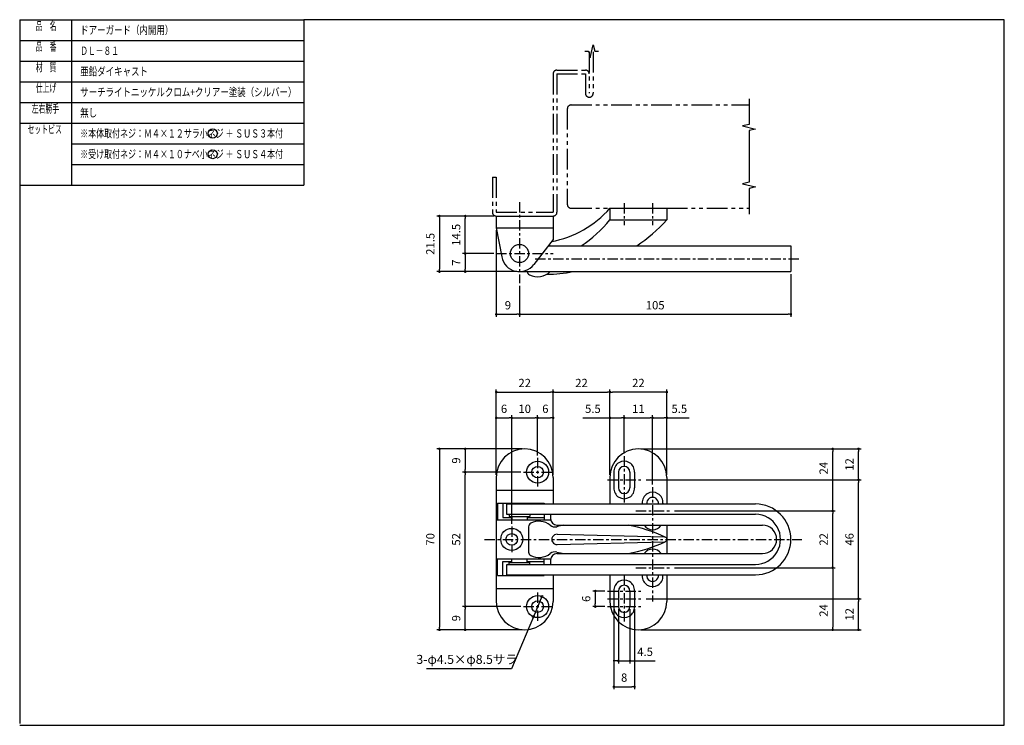
# Model space of a CAD drawing. Extents: x 0 to 381, y 0 to 273.
import ezdxf

# ---------------------------------------------------------------- set-up
doc = ezdxf.new("R2010")
doc.units = 0
doc.header["$MEASUREMENT"] = 0
doc.header["$PDMODE"] = 1
doc.header["$PDSIZE"] = -3
for name, pattern in [('CENTER', [7, 4, -1, 1, -1]), ('PHANTOM', [15.5, 8, -1.5, 1.5, -1.5, 1.5, -1.5]), ('中線', [2, 1, 1]), ('寸法線', [2, 1, 1]), ('文字', [2, 1, 1])]:
    doc.linetypes.add(name, pattern=pattern)
doc.layers.get('0').update_dxf_attribs({"linetype": 'CONTINUOUS'})
doc.layers.get('DEFPOINTS').update_dxf_attribs({"linetype": 'CONTINUOUS'})
for name, color, linetype in [('AM_0', 7, '中線'), ('AM_5', 3, '寸法線'), ('AM_6', 2, '文字')]:
    doc.layers.add(name, color=color, linetype=linetype)
doc.styles.get("Standard").update_dxf_attribs({"font": 'romans.shx', "width": 0.7, "bigfont": 'extfont.shx'})
doc.dimstyles.new('SYS$0', dxfattribs={"dimtxt": 3.2, "dimasz": 1, "dimexe": 1, "dimexo": 1, "dimgap": 1.5, "dimtad": 1, "dimdsep": 46, "dimtxsty": 'STANDARD', "dimblk": 'DOT', "dimcen": 0, "dimclrd": 256, "dimclre": 256, "dimclrt": 2, "dimadec": 0, "dimazin": 0, "dimtp": 0.1, "dimtm": 0.1, "dimtfac": 0.71, "dimtmove": 0, "dimatfit": 3, "dimldrblk": 'DOT', "dimfxl": 1, "dimarcsym": 0})
doc.dimstyles.new('SYS$3', dxfattribs={"dimtxt": 3.5, "dimasz": 2, "dimexe": 1, "dimexo": 1, "dimgap": 1.5, "dimtad": 1, "dimtoh": 1, "dimdsep": 46, "dimtxsty": 'STANDARD', "dimblk": 'OPEN30', "dimcen": 0, "dimclrd": 256, "dimclre": 256, "dimclrt": 2, "dimadec": 0, "dimazin": 0, "dimtp": 0.1, "dimtm": 0.1, "dimtfac": 0.71, "dimtofl": 0, "dimtmove": 0, "dimatfit": 3, "dimldrblk": 'OPEN30', "dimfxl": 1, "dimarcsym": 0})

# ---------------------------------------------------------------- blocks, each defined once
blk = doc.blocks.new('_DOT')
at = {"color": 0, "linetype": 'ByBlock'}
blk.add_line((-0.5, 0), (-1, 0), dxfattribs=at)
at = {"color": 0, "linetype": 'ByBlock', "const_width": 0.5}
blk.add_lwpolyline([(-0.25, 0, 1), (0.25, 0, 1)], format="xyb", close=True, dxfattribs=at)
blk = doc.blocks.new('*D6')
at = {"layer": 'AM_5', "transparency": 16777216}
for p, q in [((194.41, 106.94), (171.41, 106.94)), ((172.41, 105.94), (172.41, 98.94)), ((193.91, 97.94), (171.41, 97.94))]:
    blk.add_line(p, q, dxfattribs=at)
at = {"layer": 'DEFPOINTS', "color": 0, "transparency": 16777216}
for p in [(195.41, 106.94), (172.41, 97.94), (194.91, 97.94)]:
    blk.add_point(p, dxfattribs=at)
at = {"layer": 'AM_5', "transparency": 16777216}
for p, rotation in [((172.41, 106.94), 90), ((172.41, 97.94), 270)]:
    blk.add_blockref('_DOT', p, dxfattribs=dict(at, rotation=rotation))
at = {"layer": 'AM_5', "color": 2, "transparency": 16777216, "insert": (169.31, 102.44), "char_height": 3.2, "attachment_point": 5, "rotation": 90}
blk.add_mtext('9', dxfattribs=at)
blk = doc.blocks.new('*D7')
at = {"layer": 'AM_5', "transparency": 16777216}
for p, q in [((194.41, 106.94), (161.41, 106.94)), ((162.41, 105.94), (162.41, 37.94)), ((194.41, 36.94), (161.41, 36.94))]:
    blk.add_line(p, q, dxfattribs=at)
at = {"layer": 'DEFPOINTS', "color": 0, "transparency": 16777216}
for p in [(195.41, 106.94), (162.41, 36.94), (195.41, 36.94)]:
    blk.add_point(p, dxfattribs=at)
at = {"layer": 'AM_5', "transparency": 16777216}
for p, rotation in [((162.41, 106.94), 90), ((162.41, 36.94), 270)]:
    blk.add_blockref('_DOT', p, dxfattribs=dict(at, rotation=rotation))
at = {"layer": 'AM_5', "color": 2, "transparency": 16777216, "insert": (159.31, 71.94), "char_height": 3.2, "attachment_point": 5, "rotation": 90}
blk.add_mtext('70', dxfattribs=at)
blk = doc.blocks.new('*D13')
at = {"layer": 'AM_5', "transparency": 16777216}
for p, q in [((228.41, 96.94), (228.41, 129.94)), ((250.41, 96.94), (250.41, 129.94)), ((249.41, 128.94), (229.41, 128.94))]:
    blk.add_line(p, q, dxfattribs=at)
at = {"layer": 'DEFPOINTS', "color": 0, "transparency": 16777216}
for p in [(228.41, 128.94), (228.41, 95.94), (250.41, 95.94)]:
    blk.add_point(p, dxfattribs=at)
at = {"layer": 'AM_5', "transparency": 16777216, "rotation": 180}
blk.add_blockref('_DOT', (228.41, 128.94), dxfattribs=at)
at = {"layer": 'AM_5', "transparency": 16777216}
blk.add_blockref('_DOT', (250.41, 128.94), dxfattribs=at)
at = {"layer": 'AM_5', "color": 2, "transparency": 16777216, "insert": (239.41, 132.04), "char_height": 3.2, "attachment_point": 5}
blk.add_mtext('22', dxfattribs=at)
blk = doc.blocks.new('*D14')
at = {"layer": 'AM_5', "transparency": 16777216}
for p, q in [((217.95, 118.94), (228.41, 118.94)), ((228.41, 96.94), (228.41, 119.94)), ((229.41, 118.94), (232.91, 118.94)), ((233.91, 105.19), (233.91, 119.94))]:
    blk.add_line(p, q, dxfattribs=at)
at = {"layer": 'DEFPOINTS', "color": 0, "transparency": 16777216}
for p in [(233.91, 118.94), (233.91, 104.19), (228.41, 95.94)]:
    blk.add_point(p, dxfattribs=at)
at = {"layer": 'AM_5', "transparency": 16777216, "rotation": 180}
blk.add_blockref('_DOT', (228.41, 118.94), dxfattribs=at)
at = {"layer": 'AM_5', "transparency": 16777216}
blk.add_blockref('_DOT', (233.91, 118.94), dxfattribs=at)
at = {"layer": 'AM_5', "color": 2, "transparency": 16777216, "insert": (221.8, 122.04), "char_height": 3.2, "attachment_point": 5}
blk.add_mtext('5.5', dxfattribs=at)
blk = doc.blocks.new('*D16')
at = {"layer": 'AM_5', "transparency": 16777216}
for p, q in [((244.91, 93.19), (244.91, 119.94)), ((245.91, 118.94), (249.41, 118.94)), ((250.41, 96.94), (250.41, 119.94)), ((250.41, 118.94), (259.1, 118.94))]:
    blk.add_line(p, q, dxfattribs=at)
at = {"layer": 'DEFPOINTS', "color": 0, "transparency": 16777216}
for p in [(250.41, 118.94), (250.41, 95.94), (244.91, 92.19)]:
    blk.add_point(p, dxfattribs=at)
at = {"layer": 'AM_5', "transparency": 16777216, "rotation": 180}
blk.add_blockref('_DOT', (244.91, 118.94), dxfattribs=at)
at = {"layer": 'AM_5', "transparency": 16777216}
blk.add_blockref('_DOT', (250.41, 118.94), dxfattribs=at)
at = {"layer": 'AM_5', "color": 2, "transparency": 16777216, "insert": (255.25, 122.04), "char_height": 3.2, "attachment_point": 5}
blk.add_mtext('5.5', dxfattribs=at)
blk = doc.blocks.new('*D18')
at = {"layer": 'AM_5', "transparency": 16777216}
for p, q in [((253.41, 60.94), (315.59, 60.94)), ((314.59, 59.94), (314.59, 37.94)), ((240.41, 36.94), (315.59, 36.94))]:
    blk.add_line(p, q, dxfattribs=at)
at = {"layer": 'DEFPOINTS', "color": 0, "transparency": 16777216}
for p in [(252.41, 60.94), (239.41, 36.94), (314.59, 36.94)]:
    blk.add_point(p, dxfattribs=at)
at = {"layer": 'AM_5', "transparency": 16777216}
for p, rotation in [((314.59, 60.94), 90), ((314.59, 36.94), 270)]:
    blk.add_blockref('_DOT', p, dxfattribs=dict(at, rotation=rotation))
at = {"layer": 'AM_5', "color": 2, "transparency": 16777216, "insert": (311.49, 44.43), "char_height": 3.2, "attachment_point": 5, "rotation": 90}
blk.add_mtext('24', dxfattribs=at)
blk = doc.blocks.new('*D22')
at = {"layer": 'AM_5', "transparency": 16777216}
for p, q in [((240.41, 106.94), (315.59, 106.94)), ((314.59, 83.94), (314.59, 105.94)), ((253.41, 82.94), (315.59, 82.94))]:
    blk.add_line(p, q, dxfattribs=at)
at = {"layer": 'DEFPOINTS', "color": 0, "transparency": 16777216}
for p in [(239.41, 106.94), (314.59, 106.94), (252.41, 82.94)]:
    blk.add_point(p, dxfattribs=at)
at = {"layer": 'AM_5', "transparency": 16777216}
for p, rotation in [((314.59, 106.94), 90), ((314.59, 82.94), 270)]:
    blk.add_blockref('_DOT', p, dxfattribs=dict(at, rotation=rotation))
at = {"layer": 'AM_5', "color": 2, "transparency": 16777216, "insert": (311.49, 99.47), "char_height": 3.2, "attachment_point": 5, "rotation": 90}
blk.add_mtext('24', dxfattribs=at)
blk = doc.blocks.new('*D25')
at = {"layer": 'AM_5', "transparency": 16777216}
for p, q in [((183.41, 182.52), (171.41, 182.52)), ((172.41, 181.52), (172.41, 176.52)), ((192.41, 175.52), (171.41, 175.52))]:
    blk.add_line(p, q, dxfattribs=at)
at = {"layer": 'DEFPOINTS', "color": 0, "transparency": 16777216}
for p in [(184.41, 182.52), (172.41, 175.52), (193.41, 175.52)]:
    blk.add_point(p, dxfattribs=at)
at = {"layer": 'AM_5', "transparency": 16777216}
for p, rotation in [((172.41, 182.52), 90), ((172.41, 175.52), 270)]:
    blk.add_blockref('_DOT', p, dxfattribs=dict(at, rotation=rotation))
at = {"layer": 'AM_5', "color": 2, "transparency": 16777216, "insert": (169.31, 179.02), "char_height": 3.2, "attachment_point": 5, "rotation": 90}
blk.add_mtext('7', dxfattribs=at)
blk = doc.blocks.new('*D27')
at = {"layer": 'AM_5', "transparency": 16777216}
for p, q in [((183.41, 197.02), (161.41, 197.02)), ((162.41, 196.02), (162.41, 176.52)), ((192.41, 175.52), (161.41, 175.52))]:
    blk.add_line(p, q, dxfattribs=at)
at = {"layer": 'DEFPOINTS', "color": 0, "transparency": 16777216}
for p in [(184.41, 197.02), (162.41, 175.52), (193.41, 175.52)]:
    blk.add_point(p, dxfattribs=at)
at = {"layer": 'AM_5', "transparency": 16777216}
for p, rotation in [((162.41, 197.02), 90), ((162.41, 175.52), 270)]:
    blk.add_blockref('_DOT', p, dxfattribs=dict(at, rotation=rotation))
at = {"layer": 'AM_5', "color": 2, "transparency": 16777216, "insert": (159.31, 186.27), "char_height": 3.2, "attachment_point": 5, "rotation": 90}
blk.add_mtext('21.5', dxfattribs=at)
blk = doc.blocks.new('*D28')
at = {"layer": 'AM_5', "transparency": 16777216}
for p, q in [((231.66, 44.94), (231.66, 23.94)), ((236.16, 44.94), (236.16, 23.94)), ((230.66, 24.94), (229.66, 24.94)), ((231.66, 24.94), (236.16, 24.94)), ((237.16, 24.94), (245.85, 24.94))]:
    blk.add_line(p, q, dxfattribs=at)
at = {"layer": 'DEFPOINTS', "color": 0, "transparency": 16777216}
for p in [(231.66, 45.94), (236.16, 45.94), (236.16, 24.94)]:
    blk.add_point(p, dxfattribs=at)
at = {"layer": 'AM_5', "transparency": 16777216}
blk.add_blockref('_DOT', (231.66, 24.94), dxfattribs=at)
at = {"layer": 'AM_5', "transparency": 16777216, "rotation": 180}
blk.add_blockref('_DOT', (236.16, 24.94), dxfattribs=at)
at = {"layer": 'AM_5', "color": 2, "transparency": 16777216, "insert": (242, 28.04), "char_height": 3.2, "attachment_point": 5}
blk.add_mtext('4.5', dxfattribs=at)
blk = doc.blocks.new('*D30')
at = {"layer": 'AM_5', "transparency": 16777216}
for p, q in [((226.41, 51.94), (221.73, 51.94)), ((222.73, 50.94), (222.73, 46.94)), ((226.41, 45.94), (221.73, 45.94))]:
    blk.add_line(p, q, dxfattribs=at)
at = {"layer": 'DEFPOINTS', "color": 0, "transparency": 16777216}
for p in [(227.41, 51.94), (222.73, 45.94), (227.41, 45.94)]:
    blk.add_point(p, dxfattribs=at)
at = {"layer": 'AM_5', "transparency": 16777216}
for p, rotation in [((222.73, 51.94), 90), ((222.73, 45.94), 270)]:
    blk.add_blockref('_DOT', p, dxfattribs=dict(at, rotation=rotation))
at = {"layer": 'AM_5', "color": 2, "transparency": 16777216, "insert": (219.63, 48.94), "char_height": 3.2, "attachment_point": 5, "rotation": 90}
blk.add_mtext('6', dxfattribs=at)
blk = doc.blocks.new('_DOTSMALL')
at = {"color": 0, "linetype": 'ByBlock', "const_width": 0.5}
blk.add_lwpolyline([(-0.0625, 0, 1), (0.0625, 0, 1)], format="xyb", close=True, dxfattribs=at)
blk = doc.blocks.new('*D31')
at = {"layer": 'AM_5', "transparency": 16777216}
for p, q in [((202.06, 49.85), (198.76, 42.02)), ((198.76, 42.02), (190.26, 21.8)), ((190.26, 21.8), (157.37, 21.8))]:
    blk.add_line(p, q, dxfattribs=at)
at = {"layer": 'DEFPOINTS', "color": 0, "transparency": 16777216}
for p in [(202.06, 49.85), (198.76, 42.02)]:
    blk.add_point(p, dxfattribs=at)
at = {"layer": 'AM_5', "transparency": 16777216, "xscale": 2, "yscale": 2, "zscale": 2}
for p, rotation in [((202.06, 49.85), 67.19065419499837), ((198.76, 42.02), 247.1906541949983)]:
    blk.add_blockref('_DOTSMALL', p, dxfattribs=dict(at, rotation=rotation))
at = {"layer": 'AM_5', "color": 2, "transparency": 16777216, "insert": (173.07, 25.05), "char_height": 3.5, "attachment_point": 5}
blk.add_mtext('3-φ4.5×φ8.5サラ', dxfattribs=at)
blk = doc.blocks.new('_OPEN30')
at = {"color": 0, "linetype": 'ByBlock'}
for p, q in [((-1, 0.27), (0, 0)), ((0, 0), (-1, -0.27)), ((0, 0), (-1, 0))]:
    blk.add_line(p, q, dxfattribs=at)

msp = doc.modelspace()

# ---------------------------------------------------------------- linework, layer by layer
at = {"color": 7, "linetype": 'Continuous'}
for p, q in [((0, 273), (0, 0.75)), ((0, 273), (110, 273)), ((0, 273), (110, 273)), ((0, 273), (0, 209)), ((20, 273), (20, 209)), ((381, 273), (110, 273)), ((110, 273), (110, 209)), ((381, 0), (381, 273)), ((0, 265), (110, 265)), ((0, 257), (110, 257)), ((0, 249), (110, 249)), ((0, 241), (110, 241)), ((0, 233), (110, 233)), ((20, 225), (110, 225)), ((20, 217), (110, 217)), ((0, 209), (110, 209)), ((228.408, 200.022), (228.408, 195.522)), ((228.408, 200.022), (250.408, 200.022)), ((250.408, 200.022), (250.408, 195.522)), ((184.408, 197.022), (206.408, 197.022)), ((184.408, 197.022), (184.408, 192.522)), ((206.408, 197.022), (206.408, 188.022)), ((228.408, 195.522), (250.408, 195.522)), ((184.408, 192.522), (206.408, 192.522)), ((184.408, 192.522), (186.528, 181.23)), ((204.5, 185.522), (298.408, 185.522)), ((298.408, 185.522), (298.408, 175.522)), ((193.408, 175.522), (298.408, 175.522)), ((184.408, 95.936), (184.408, 47.936)), ((206.408, 95.936), (206.408, 85.636)), ((228.408, 95.936), (228.408, 85.636)), ((229.908, 97.936), (229.908, 91.936)), ((231.658, 97.936), (231.658, 91.936)), ((236.158, 97.936), (236.158, 91.936)), ((237.908, 97.936), (237.908, 91.936)), ((250.408, 95.936), (250.408, 85.636)), ((184.408, 90.936), (206.408, 90.936)), ((184.908, 85.936), (202.908, 85.936)), ((184.908, 85.936), (184.908, 79.436)), ((186.908, 85.936), (186.908, 80.436)), ((188.308, 85.336), (188.308, 81.936)), ((188.608, 85.636), (284.708, 85.636)), ((202.908, 85.936), (202.908, 85.636)), ((240.908, 85.936), (240.908, 85.636)), ((248.908, 85.936), (248.908, 85.636)), ((186.908, 80.436), (190.408, 80.436)), ((188.608, 81.636), (284.708, 81.636)), ((189.408, 81.636), (189.408, 80.836)), ((189.408, 80.836), (197.408, 80.836)), ((190.408, 80.836), (190.408, 79.436)), ((196.408, 80.836), (196.408, 79.436)), ((196.408, 80.436), (202.908, 80.436)), ((197.408, 81.636), (197.408, 80.836)), ((202.908, 81.636), (202.908, 79.436)), ((205.408, 81.636), (205.408, 79.936)), ((184.408, 79.436), (205.458, 79.436)), ((196.908, 76.835), (196.908, 67.037)), ((207.908, 77.436), (287.408, 77.436)), ((250.408, 77.436), (250.408, 66.436)), ((207.956, 73.935), (249.432, 72.936)), ((207.956, 69.936), (249.432, 70.936)), ((207.908, 66.436), (287.408, 66.436)), ((184.408, 64.436), (205.458, 64.436)), ((184.908, 57.936), (184.908, 64.436)), ((186.908, 57.936), (186.908, 63.436)), ((186.908, 63.436), (190.408, 63.436)), ((188.308, 61.936), (188.308, 58.536)), ((188.608, 62.236), (284.732, 62.236)), ((189.408, 63.036), (197.408, 63.036)), ((189.408, 62.236), (189.408, 63.036)), ((190.408, 63.036), (190.408, 64.436)), ((196.408, 63.036), (196.408, 64.436)), ((196.408, 63.436), (202.908, 63.436)), ((197.408, 62.236), (197.408, 63.036)), ((202.908, 62.236), (202.908, 64.436)), ((205.408, 63.936), (205.408, 62.236)), ((184.908, 57.936), (202.908, 57.936)), ((188.308, 58.536), (188.308, 58.036)), ((188.608, 58.236), (284.731, 58.236)), ((198.508, 58.236), (198.508, 58.036)), ((202.908, 57.936), (202.908, 58.236)), ((206.408, 58.236), (206.408, 47.936)), ((228.408, 58.236), (228.408, 47.936)), ((240.908, 58.236), (240.908, 57.936)), ((248.908, 58.236), (248.908, 57.936)), ((250.408, 58.236), (250.408, 47.936)), ((184.408, 52.936), (206.408, 52.936)), ((229.908, 51.936), (229.908, 45.936)), ((231.658, 51.936), (231.658, 45.936)), ((236.158, 51.936), (236.158, 45.936)), ((237.908, 51.936), (237.908, 45.936)), ((0, 0), (381, 0))]:
    msp.add_line(p, q, dxfattribs=at)
at = {"color": 3, "linetype": 'PHANTOM'}
for p, q in [((220.408, 260.522), (220.408, 244.522)), ((221.908, 260.522), (221.908, 244.522)), ((206.408, 252.022), (206.408, 198.522)), ((207.908, 253.522), (218.908, 253.522)), ((207.908, 252.022), (207.908, 198.522)), ((207.908, 252.022), (218.908, 252.022)), ((218.908, 252.022), (218.908, 244.522)), ((211.908, 238.522), (211.908, 201.522)), ((213.408, 240.022), (282.224, 240.022)), ((182.908, 212.022), (182.908, 198.522)), ((182.908, 212.022), (184.408, 212.022)), ((184.408, 212.022), (184.408, 198.522)), ((184.408, 198.522), (206.408, 198.522)), ((213.408, 200.022), (228.408, 200.022)), ((250.408, 200.022), (282.224, 200.022))]:
    msp.add_line(p, q, dxfattribs=at)
at = {"color": 4, "linetype": 'CENTER'}
for p, q in [((193.408, 202.451), (193.408, 171.005)), ((233.908, 202.022), (233.908, 193.522)), ((244.908, 202.022), (244.908, 193.522)), ((184.408, 182.522), (206.408, 182.522)), ((199.468, 180.522), (302.115, 180.522)), ((200.408, 103.436), (200.408, 92.436)), ((233.908, 104.186), (233.908, 85.686)), ((194.908, 97.936), (205.908, 97.936)), ((227.408, 94.936), (241.408, 94.936)), ((244.908, 92.186), (244.908, 47.936)), ((238.408, 82.936), (252.408, 82.936)), ((190.408, 76.936), (190.408, 66.936)), ((179.908, 71.936), (302.59, 71.936)), ((233.908, 58.186), (233.908, 39.686)), ((238.408, 60.936), (252.408, 60.936)), ((200.408, 51.436), (200.408, 40.436)), ((227.408, 51.936), (241.408, 51.936)), ((194.908, 45.936), (205.908, 45.936)), ((227.408, 48.936), (241.408, 48.936)), ((227.408, 45.936), (241.408, 45.936))]:
    msp.add_line(p, q, dxfattribs=at)
at = {"linetype": 'Continuous'}
msp.add_line((206.408, 188.022), (198.973, 178.276), dxfattribs=at)
at = {"color": 7, "linetype": 'Continuous'}
for points in [[(218.733, 260.766), (220.139, 260.766), (220.739, 258.266), (221.938, 263.266), (222.539, 260.766), (223.945, 260.766)], [(282.224, 242.445), (282.224, 232.471), (279.724, 231.871), (284.724, 230.671), (282.224, 230.071), (282.224, 210.123), (279.724, 209.523), (284.724, 208.323), (282.224, 207.723), (282.224, 197.749)]]:
    msp.add_lwpolyline(points, dxfattribs=at)
for centre, radius in [((193.408, 182.522), 3.525), ((200.408, 97.936), 4.25), ((200.408, 97.936), 2.25), ((190.408, 71.936), 4.25), ((190.408, 71.936), 2.25), ((200.408, 45.936), 4.25), ((200.408, 45.936), 2.25)]:
    msp.add_circle(centre, radius, dxfattribs=at)
at = {"color": 3, "linetype": 'PHANTOM'}
for centre, start, end in [((207.908, 252.022), 90, 180), ((218.908, 252.022), 0, 90), ((220.408, 244.522), 180, 0), ((213.408, 238.522), 90, 180), ((184.408, 198.522), 180, 270), ((206.408, 198.522), 270, 0), ((213.408, 201.522), 180, 270)]:
    msp.add_arc(centre, 1.5, start, end, dxfattribs=at)
at = {"color": 7, "linetype": 'Continuous'}
for centre, radius, start, end in [((198.407, 226.478), 40, 280.57639, 318.59239), ((189.83, 227.33), 50, 303.2622, 320.49326), ((202.529, 239.483), 65, 303.88253, 317.44203), ((200.408, 180.522), 7, 45.58469, 50.84848), ((193.408, 182.522), 7, 190.63432, 322.66166), ((200.408, 180.522), 7, 242.96431, 314.41531), ((202.529, 239.483), 65, 271.27578, 280.25394), ((195.408, 95.936), 11, 0, 180), ((239.408, 95.936), 11, 0, 180), ((233.908, 98.179), 4.007, 356.52859, 183.47141), ((233.908, 97.936), 2.25, 0, 180), ((233.908, 91.693), 4.007, 176.52859, 3.47141), ((233.908, 91.936), 2.25, 180, 0), ((244.908, 86.179), 4.007, 356.52859, 183.47141), ((244.908, 85.936), 2.25, 352.33808, 187.66192), ((188.608, 85.336), 0.3, 90, 180), ((284.708, 71.936), 13.7, 270, 90), ((188.608, 81.936), 0.3, 180, 270), ((198.408, 76.835), 1.5, 117.0358, 180), ((200.908, 71.936), 7, 51.40994, 117.03569), ((207.145, 79.752), 3, 231.40964, 283.4978), ((207.908, 79.936), 2.5, 180, 270), ((223.017, 13.63), 65, 101.0014, 103.49787), ((223.017, 13.63), 65, 65.64709, 78.9986), ((244.908, 79.693), 4.007, 214.28451, 325.71549), ((207.908, 71.936), 2, 88.6194, 271.3806), ((249.408, 71.936), 1, 294.35308, 65.64692), ((223.017, 130.241), 65, 281.0014, 294.35285), ((198.408, 67.037), 1.5, 180, 242.9642), ((200.908, 71.936), 7, 242.96431, 308.59006), ((207.145, 64.12), 3, 76.50214, 128.59017), ((207.908, 63.936), 2.5, 90, 180), ((223.017, 130.241), 65, 256.50213, 258.9986), ((244.908, 64.179), 4.007, 34.28434, 145.71566), ((188.608, 61.936), 0.3, 90, 180), ((188.608, 58.536), 0.3, 180, 270), ((244.908, 57.693), 4.007, 176.52859, 3.47141), ((244.908, 57.936), 2.25, 172.3377, 7.6623), ((233.908, 52.179), 4.007, 356.52859, 183.47141), ((233.908, 51.936), 2.25, 0, 180), ((195.408, 47.936), 11, 180, 0), ((239.408, 47.936), 11, 180, 0), ((233.908, 45.693), 4.007, 176.52859, 3.47141), ((233.908, 45.936), 2.25, 180, 0)]:
    msp.add_arc(centre, radius, start, end, dxfattribs=at)
at = {"linetype": 'Continuous'}
msp.add_arc((197.908, 175.623), 1.5, 183.86162, 242.96431, dxfattribs=at)
at = {"color": 3, "linetype": 'Continuous'}
for p in [(249.908, 200.022), (282.224, 200.022), (200.408, 90.317), (200.408, 90.317), (233.408, 91.067), (233.408, 91.067), (206.408, 82.817), (206.408, 82.817), (227.908, 82.817), (227.908, 82.817), (244.408, 79.067), (244.408, 79.067), (190.408, 63.817), (190.408, 63.817), (184.591, 32.817)]:
    msp.add_point(p, dxfattribs=at)
at = {"layer": 'AM_0'}
for centre, radius, start in [((284.708, 71.936), 9.7, 269.8575), ((287.408, 71.936), 5.5, 270)]:
    msp.add_arc(centre, radius, start, 90, dxfattribs=at)
at = {"layer": 'AM_6'}
for centre, radius in [((74.682, 228.974), 1.795), ((74.682, 220.959), 1.732)]:
    msp.add_circle(centre, radius, dxfattribs=at)

# ---------------------------------------------------------------- texts
at = {"color": 7, "linetype": 'Continuous'}
for s, width, p in [('品\u3000名', 0.61, (6.229, 269)), ('ドアーガード（内開用）', 0.75, (23.428, 267.4)), ('品\u3000番', 0.61, (6.229, 261)), ('ＤＬ－８１', 0.686604, (23.428, 259.4)), ('材\u3000質', 0.61, (6.229, 253)), ('亜鉛ダイキャスト', 0.75, (23.428, 251.4)), ('仕上げ', 0.61, (6.229, 245)), ('サーチライトニッケルクロム+クリアー塗装（シルバー）', 0.75, (23.428, 243.4)), ('左右勝手', 0.61, (4.629, 237)), ('無し', 0.75, (23.428, 235.4)), ('セットビス', 0.61, (3.029, 229)), ('※本体取付ネジ：Ｍ４×１２サラ小ネジ ＋ ＳＵＳ３本付', 0.706308, (23.428, 227.4)), ('※受け取付ネジ：Ｍ４×１０ナベ小ネジ ＋ ＳＵＳ４本付', 0.706308, (23.428, 219.4))]:
    msp.add_text(s, height=3.2, dxfattribs=dict(at, width=width)).set_placement(p)

# ---------------------------------------------------------------- dimensions: what is measured, and where the dimension line sits
at = {"layer": 'AM_5'}
for base, p1, p2, angle, picture, middle in [((162.408, 175.522), (184.408, 197.022), (193.408, 175.522), 90, '*D27', (159.308, 186.272)), ((172.408, 175.522), (184.408, 182.522), (193.408, 175.522), 90, '*D25', (169.308, 179.022)), ((162.408, 36.936), (195.408, 106.936), (195.408, 36.936), 90, '*D7', (159.308, 71.936)), ((172.408, 97.936), (195.408, 106.936), (194.908, 97.936), 90, '*D6', (169.308, 102.436)), ((222.728, 45.936), (227.408, 51.936), (227.408, 45.936), 90, '*D30', (219.628, 48.936)), ((236.158, 24.936), (231.658, 45.936), (236.158, 45.936), 0, '*D28', (242.004, 28.036))]:
    dim = msp.add_linear_dim(base=base, p1=p1, p2=p2, angle=angle, dimstyle='SYS$0', dxfattribs=at)
    dim.commit()
    dim.dimension.update_dxf_attribs({"geometry": picture, "text_midpoint": middle})
for base, p1, p2, angle in [((172.408, 197.022), (184.408, 182.522), (184.408, 197.022), 90), ((193.408, 159.005), (184.408, 192.522), (193.408, 171.005), 0), ((298.408, 159.005), (193.408, 171.005), (298.408, 175.522), 0), ((324.59, 106.936), (241.408, 94.936), (239.408, 106.936), 90), ((172.408, 97.936), (194.908, 45.936), (194.908, 97.936), 90), ((324.59, 94.936), (241.408, 48.936), (241.408, 94.936), 90), ((314.59, 82.936), (252.408, 60.936), (252.408, 82.936), 90), ((172.408, 45.936), (195.408, 36.936), (194.908, 45.936), 90), ((237.908, 14.936), (229.908, 45.936), (237.908, 45.936), 0), ((324.59, 48.936), (239.408, 36.936), (241.408, 48.936), 90)]:
    msp.add_linear_dim(base=base, p1=p1, p2=p2, angle=angle, dimstyle='SYS$0', dxfattribs=at).render()
for base, p1, p2 in [((206.408, 128.936), (184.408, 95.936), (206.408, 95.936)), ((228.408, 128.936), (206.408, 95.936), (228.408, 95.936)), ((190.408, 118.936), (184.408, 95.936), (190.408, 76.936)), ((200.408, 118.936), (190.408, 76.936), (200.408, 103.436)), ((206.408, 118.936), (200.408, 103.436), (206.408, 95.936)), ((244.908, 118.936), (233.908, 104.186), (244.908, 92.186))]:
    msp.add_linear_dim(base=base, p1=p1, p2=p2, dimstyle='SYS$0', dxfattribs=at).render()
for base, p1, p2, picture, middle in [((228.408, 128.936), (250.408, 95.936), (228.408, 95.936), '*D13', (239.408, 132.036)), ((250.408, 118.936), (244.908, 92.186), (250.408, 95.936), '*D16', (255.254, 122.036))]:
    dim = msp.add_linear_dim(base=base, p1=p1, p2=p2, dimstyle='SYS$0', dxfattribs=at)
    dim.commit()
    dim.dimension.update_dxf_attribs({"geometry": picture, "text_midpoint": middle})
dim = msp.add_linear_dim(base=(233.908, 118.936), p1=(228.408, 95.936), p2=(233.908, 104.186), dimstyle='SYS$0', override={"dimtmove": 1}, dxfattribs=at)
dim.commit()
dim.dimension.update_dxf_attribs({"geometry": '*D14', "text_midpoint": (221.795, 119.464), "dimtype": 160})
for base, p1, p2, picture, middle in [((314.59, 106.936), (252.408, 82.936), (239.408, 106.936), '*D22', (314.59, 99.467)), ((314.59, 36.936), (252.408, 60.936), (239.408, 36.936), '*D18', (314.59, 44.428))]:
    dim = msp.add_linear_dim(base=base, p1=p1, p2=p2, angle=90, dimstyle='SYS$0', dxfattribs=at)
    dim.commit()
    dim.dimension.update_dxf_attribs({"geometry": picture, "text_midpoint": middle, "dimtype": 160})
dim = msp.add_diameter_dim_2p(p1=(202.055, 49.854), p2=(198.76, 42.018), text='3-φ4.5×φ8.5サラ', dimstyle='SYS$3', override={"dimblk": 'DOTSMALL', "dimtofl": 1, "dimatfit": 2}, dxfattribs=at)
dim.commit()
dim.dimension.update_dxf_attribs({"geometry": '*D31', "text_midpoint": (173.067, 21.803), "dimtype": 163})

doc.saveas('drawing.dxf')
